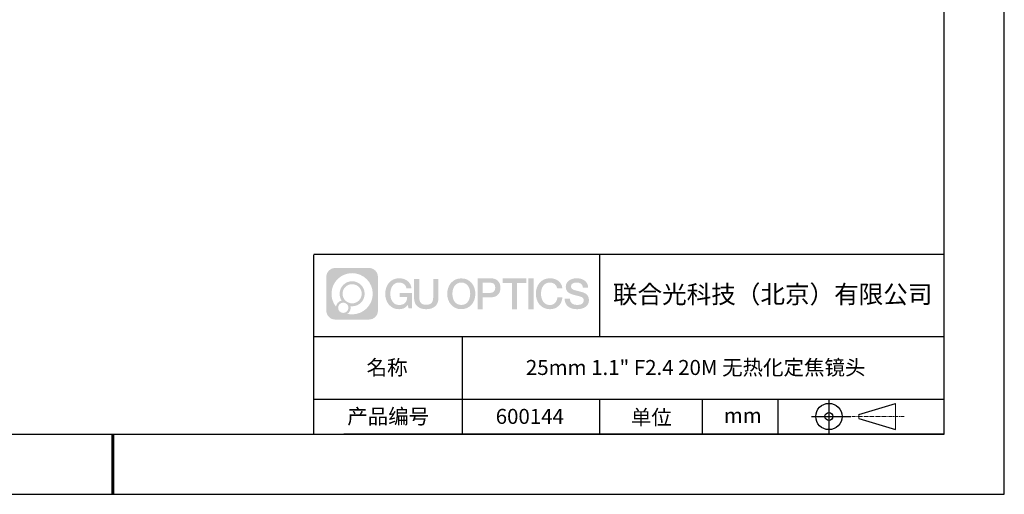
# Model space of a CAD drawing. Units: millimetres. Extents: x 0 to 297, y 0 to 210.
# Drawn here: x 133 to 297, y 0 to 79 of the extents above; entities that cross this region are included whole.
import ezdxf

# ---------------------------------------------------------------- set-up
doc = ezdxf.new("R2010")
doc.units = ezdxf.units.MM
doc.linetypes.add('CENTER', pattern=[10.16, 6.35, -1.27, 1.27, -1.27])
for name, color, linetype in [('1轮廓实线层', 7, 'Continuous'), ('6文字层', 3, 'Continuous'), ('细实线层', 7, 'Continuous')]:
    doc.layers.add(name, color=color, linetype=linetype)
for name, color, linetype, lineweight in [('3中心线层', 1, 'CENTER', 9), ('7标注层', 4, 'Continuous', 5), ('粗实线层', 7, 'Continuous', 25)]:
    doc.layers.add(name, color=color, linetype=linetype, lineweight=lineweight)

# ---------------------------------------------------------------- blocks, each defined once
blk = doc.blocks.new('*X12')
at = {"layer": '粗实线层'}
for p, q in [((138.5, -95), (138.5, 95)), ((-138.5, -95), (138.5, -95))]:
    blk.add_line(p, q, dxfattribs=at)
at = {"layer": '粗实线层', "lineweight": 60}
blk.add_line((0, -105), (0, -95), dxfattribs=at)
at = {"layer": '细实线层'}
for p, q in [((148.5, -105), (148.5, 105)), ((-148.5, -105), (148.5, -105))]:
    blk.add_line(p, q, dxfattribs=at)
blk = doc.blocks.new('视角符号')
at = {"layer": '3中心线层', "color": 7}
for p, q in [((11.11, -2.19), (11.11, 2.19)), ((4.98, -0.33), (4.98, 0.33))]:
    blk.add_line(p, q, dxfattribs=at)
at = {"layer": '3中心线层', "color": 7, "ltscale": 0.1}
blk.add_line((3.83, 0), (12.55, 0), dxfattribs=at)
at = {"layer": '细实线层'}
for p, q in [((0.01, 2.92), (0.01, -2.92)), ((4.98, 0.33), (11.11, 2.19)), ((-2.88, 0), (3.68, 0)), ((4.98, -0.33), (11.11, -2.19))]:
    blk.add_line(p, q, dxfattribs=at)
for radius in [2.19, 0.656]:
    blk.add_circle((0.01, 0), radius, dxfattribs=at)

msp = doc.modelspace()

# ---------------------------------------------------------------- hatches: boundary and pattern name
at = {"layer": '1轮廓实线层'}
h = msp.add_hatch(color=256, dxfattribs=at)
h.dxf.hatch_style = 1
edge = h.paths.add_edge_path()
edge.add_spline(control_points=[(192.66, 36.25), (192.66, 37.06), (192, 37.72), (191.19, 37.72)], knot_values=[7, 7, 7, 7, 8, 8, 8, 8], degree=3, periodic=0)
edge.add_spline(control_points=[(191.19, 37.72), (191.19, 37.72), (185.54, 37.72), (185.54, 37.72)], knot_values=[0, 0, 0, 0, 1, 1, 1, 1], degree=3, periodic=0)
edge.add_spline(control_points=[(185.54, 37.72), (184.73, 37.72), (184.07, 37.06), (184.07, 36.25), (184.07, 36.25), (184.07, 30.6), (184.07, 30.6)], knot_values=[1, 1, 1, 1, 2, 2, 2, 3, 3, 3, 3], degree=3, periodic=0)
edge.add_spline(control_points=[(184.07, 30.6), (184.07, 29.79), (184.73, 29.13), (185.54, 29.13), (185.54, 29.13), (191.19, 29.13), (191.19, 29.13)], knot_values=[3, 3, 3, 3, 4, 4, 4, 5, 5, 5, 5], degree=3, periodic=0)
edge.add_spline(control_points=[(191.19, 29.13), (192, 29.13), (192.66, 29.79), (192.66, 30.6), (192.66, 30.6), (192.66, 36.25), (192.66, 36.25)], knot_values=[5, 5, 5, 5, 6, 6, 6, 7, 7, 7, 7], degree=3, periodic=0)
edge = h.paths.add_edge_path(flags=16)
edge.add_spline(control_points=[(184.93, 33.43), (184.93, 35.33), (186.46, 36.86), (188.36, 36.86)], knot_values=[10, 10, 10, 10, 11, 11, 11, 11], degree=3, periodic=0)
edge.add_spline(control_points=[(188.36, 36.86), (190.26, 36.86), (191.8, 35.33), (191.8, 33.43)], knot_values=[11, 11, 11, 11, 12, 12, 12, 12], degree=3, periodic=0)
edge.add_spline(control_points=[(191.8, 33.43), (191.8, 31.53), (190.26, 29.99), (188.36, 29.99)], knot_values=[12, 12, 12, 12, 13, 13, 13, 13], degree=3, periodic=0)
edge.add_spline(control_points=[(188.36, 29.99), (188.09, 29.99), (187.83, 30.02), (187.58, 30.08)], knot_values=[0, 0, 0, 0, 1, 1, 1, 1], degree=3, periodic=0)
edge.add_spline(control_points=[(187.58, 30.08), (187.91, 30.3), (188.12, 30.67), (188.12, 31.09)], knot_values=[1, 1, 1, 1, 2, 2, 2, 2], degree=3, periodic=0)
edge.add_spline(control_points=[(188.12, 31.09), (188.12, 31.18), (188.11, 31.27), (188.09, 31.36)], knot_values=[2, 2, 2, 2, 3, 3, 3, 3], degree=3, periodic=0)
edge.add_spline(control_points=[(188.09, 31.36), (188.18, 31.35), (188.27, 31.34), (188.36, 31.34)], knot_values=[3, 3, 3, 3, 4, 4, 4, 4], degree=3, periodic=0)
edge.add_spline(control_points=[(188.36, 31.34), (189.52, 31.34), (190.45, 32.27), (190.45, 33.43)], knot_values=[4, 4, 4, 4, 5, 5, 5, 5], degree=3, periodic=0)
edge.add_spline(control_points=[(190.45, 33.43), (190.45, 34.58), (189.52, 35.51), (188.36, 35.51), (187.21, 35.51), (186.28, 34.58), (186.28, 33.43)], knot_values=[5, 5, 5, 5, 6, 6, 6, 7, 7, 7, 7], degree=3, periodic=0)
edge.add_spline(control_points=[(186.28, 33.43), (186.28, 33.01), (186.4, 32.62), (186.61, 32.29)], knot_values=[7, 7, 7, 7, 8, 8, 8, 8], degree=3, periodic=0)
edge.add_spline(control_points=[(186.61, 32.29), (186.13, 32.18), (185.75, 31.78), (185.68, 31.28)], knot_values=[8, 8, 8, 8, 9, 9, 9, 9], degree=3, periodic=0)
edge.add_spline(control_points=[(185.68, 31.28), (185.21, 31.87), (184.93, 32.62), (184.93, 33.43)], knot_values=[9, 9, 9, 9, 10, 10, 10, 10], degree=3, periodic=0)
edge = h.paths.add_edge_path(flags=16)
edge.add_spline(control_points=[(186.77, 33.43), (186.77, 34.31), (187.48, 35.02), (188.36, 35.02), (189.25, 35.02), (189.96, 34.31), (189.96, 33.43), (189.96, 32.54), (189.25, 31.83), (188.36, 31.83), (187.48, 31.83), (186.77, 32.54), (186.77, 33.43)], knot_values=[0, 0, 0, 0, 1, 1, 1, 2, 2, 2, 3, 3, 3, 4, 4, 4, 4], degree=3, periodic=0)
edge = h.paths.add_edge_path(flags=16)
edge.add_spline(control_points=[(186.03, 31.09), (186.03, 31.57), (186.42, 31.95), (186.89, 31.95), (187.36, 31.95), (187.75, 31.57), (187.75, 31.09)], knot_values=[1, 1, 1, 1, 2, 2, 2, 3, 3, 3, 3], degree=3, periodic=0)
edge.add_spline(control_points=[(187.75, 31.09), (187.75, 30.62), (187.36, 30.23), (186.89, 30.23)], knot_values=[3, 3, 3, 3, 4, 4, 4, 4], degree=3, periodic=0)
edge.add_spline(control_points=[(186.89, 30.23), (186.42, 30.23), (186.03, 30.62), (186.03, 31.09)], knot_values=[0, 0, 0, 0, 1, 1, 1, 1], degree=3, periodic=0)
edge = h.paths.add_edge_path()
edge.add_spline(control_points=[(197.43, 34.33), (197.43, 34.33), (198.26, 34.33), (198.26, 34.33), (198.13, 35.44), (197.24, 36.01), (196.19, 36.01)], knot_values=[5, 5, 5, 5, 6, 6, 6, 7, 7, 7, 7], degree=3, periodic=0)
edge.add_spline(control_points=[(196.19, 36.01), (194.75, 36.01), (193.88, 34.84), (193.88, 33.43)], knot_values=[4, 4, 4, 4, 5, 5, 5, 5], degree=3, periodic=0)
edge.add_spline(control_points=[(193.88, 33.43), (193.88, 32.02), (194.75, 30.85), (196.19, 30.85)], knot_values=[3, 3, 3, 3, 4, 4, 4, 4], degree=3, periodic=0)
edge.add_spline(control_points=[(196.19, 30.85), (196.78, 30.85), (197.19, 31.02), (197.64, 31.55)], knot_values=[2, 2, 2, 2, 3, 3, 3, 3], degree=3, periodic=0)
edge.add_spline(control_points=[(197.64, 31.55), (197.64, 31.55), (197.77, 30.97), (197.77, 30.97), (197.77, 30.97), (197.91, 30.97), (198.04, 30.97)], knot_values=[0.5, 0.5, 0.5, 0.5, 1.5, 1.5, 1.5, 2, 2, 2, 2], degree=3, periodic=0)
edge.add_spline(control_points=[(198.04, 30.97), (198.18, 30.97), (198.31, 30.97), (198.31, 30.97), (198.31, 30.97), (198.31, 31.13), (198.31, 31.37)], knot_values=[14.749965, 14.749965, 14.749965, 14.749965, 15.249965, 15.249965, 15.249965, 15.5, 15.5, 15.5, 15.5], degree=3, periodic=0)
edge.add_spline(control_points=[(198.31, 31.37), (198.31, 31.62), (198.31, 31.94), (198.31, 32.26)], knot_values=[14.49997, 14.49997, 14.49997, 14.49997, 14.749965, 14.749965, 14.749965, 14.749965], degree=3, periodic=0)
edge.add_spline(control_points=[(198.31, 32.26), (198.31, 32.43), (198.31, 32.59), (198.31, 32.74)], knot_values=[14.374973, 14.374973, 14.374973, 14.374973, 14.49997, 14.49997, 14.49997, 14.49997], degree=3, periodic=0)
edge.add_spline(control_points=[(198.31, 32.74), (198.31, 32.97), (198.31, 33.17), (198.31, 33.32)], knot_values=[14.187476, 14.187476, 14.187476, 14.187476, 14.374973, 14.374973, 14.374973, 14.374973], degree=3, periodic=0)
edge.add_spline(control_points=[(198.31, 33.32), (198.31, 33.37), (198.31, 33.41), (198.31, 33.45)], knot_values=[14.124977, 14.124977, 14.124977, 14.124977, 14.187476, 14.187476, 14.187476, 14.187476], degree=3, periodic=0)
edge.add_spline(control_points=[(198.31, 33.45), (198.31, 33.47), (198.31, 33.48), (198.31, 33.5)], knot_values=[14.093728, 14.093728, 14.093728, 14.093728, 14.124977, 14.124977, 14.124977, 14.124977], degree=3, periodic=0)
edge.add_spline(control_points=[(198.31, 33.5), (198.31, 33.51), (198.31, 33.52), (198.31, 33.53)], knot_values=[14.062479, 14.062479, 14.062479, 14.062479, 14.093728, 14.093728, 14.093728, 14.093728], degree=3, periodic=0)
edge.add_spline(control_points=[(198.31, 33.56), (198.31, 33.56), (198.31, 33.56), (198.31, 33.56), (198.31, 33.56), (198.31, 33.56), (198.31, 33.56)], knot_values=[13.99998, 13.99998, 13.99998, 13.99998, 14, 14, 14, 14.000712, 14.000712, 14.000712, 14.000712], degree=3, periodic=0)
edge.add_spline(control_points=[(198.31, 33.56), (198.31, 33.56), (197.8, 33.56), (197.28, 33.56)], knot_values=[13.49999, 13.49999, 13.49999, 13.49999, 13.99998, 13.99998, 13.99998, 13.99998], degree=3, periodic=0)
edge.add_spline(control_points=[(197.28, 33.56), (196.77, 33.56), (196.26, 33.56), (196.26, 33.56), (196.26, 33.56), (196.26, 33.56), (196.26, 33.56)], knot_values=[12.999023, 12.999023, 12.999023, 12.999023, 13.499013, 13.499013, 13.499013, 13.49999, 13.49999, 13.49999, 13.49999], degree=3, periodic=0)
edge.add_spline(control_points=[(196.26, 33.55), (196.26, 33.55), (196.26, 33.55), (196.26, 33.54)], knot_values=[12.906252, 12.906252, 12.906252, 12.906252, 12.937501, 12.937501, 12.937501, 12.937501], degree=3, periodic=0)
edge.add_spline(control_points=[(196.26, 33.53), (196.26, 33.52), (196.26, 33.51), (196.26, 33.5)], knot_values=[12.812504, 12.812504, 12.812504, 12.812504, 12.875002, 12.875002, 12.875002, 12.875002], degree=3, periodic=0)
edge.add_spline(control_points=[(196.26, 33.5), (196.26, 33.49), (196.26, 33.47), (196.26, 33.46)], knot_values=[12.750005, 12.750005, 12.750005, 12.750005, 12.812504, 12.812504, 12.812504, 12.812504], degree=3, periodic=0)
edge.add_spline(control_points=[(196.26, 33.46), (196.26, 33.43), (196.26, 33.39), (196.26, 33.35)], knot_values=[12.625008, 12.625008, 12.625008, 12.625008, 12.750005, 12.750005, 12.750005, 12.750005], degree=3, periodic=0)
edge.add_spline(control_points=[(196.26, 33.35), (196.26, 33.31), (196.26, 33.27), (196.26, 33.23)], knot_values=[12.50001, 12.50001, 12.50001, 12.50001, 12.625008, 12.625008, 12.625008, 12.625008], degree=3, periodic=0)
edge.add_spline(control_points=[(196.26, 33.23), (196.26, 33.15), (196.26, 33.07), (196.26, 33.01)], knot_values=[12.250015, 12.250015, 12.250015, 12.250015, 12.50001, 12.50001, 12.50001, 12.50001], degree=3, periodic=0)
edge.add_spline(control_points=[(196.26, 33.01), (196.26, 32.95), (196.26, 32.9), (196.26, 32.9), (196.26, 32.9), (196.26, 32.9), (196.26, 32.9)], knot_values=[11.999288, 11.999288, 11.999288, 11.999288, 12.249303, 12.249303, 12.249303, 12.250015, 12.250015, 12.250015, 12.250015], degree=3, periodic=0)
edge.add_spline(control_points=[(196.27, 32.9), (196.28, 32.9), (196.28, 32.9), (196.29, 32.9)], knot_values=[11.906272, 11.906272, 11.906272, 11.906272, 11.937521, 11.937521, 11.937521, 11.937521], degree=3, periodic=0)
edge.add_spline(control_points=[(196.29, 32.9), (196.3, 32.9), (196.3, 32.9), (196.31, 32.9)], knot_values=[11.875023, 11.875023, 11.875023, 11.875023, 11.906272, 11.906272, 11.906272, 11.906272], degree=3, periodic=0)
edge.add_spline(control_points=[(196.31, 32.9), (196.33, 32.9), (196.35, 32.9), (196.38, 32.9)], knot_values=[11.812524, 11.812524, 11.812524, 11.812524, 11.875023, 11.875023, 11.875023, 11.875023], degree=3, periodic=0)
edge.add_spline(control_points=[(196.38, 32.9), (196.4, 32.9), (196.43, 32.9), (196.46, 32.9)], knot_values=[11.750025, 11.750025, 11.750025, 11.750025, 11.812524, 11.812524, 11.812524, 11.812524], degree=3, periodic=0)
edge.add_spline(control_points=[(196.46, 32.9), (196.52, 32.9), (196.59, 32.9), (196.66, 32.9)], knot_values=[11.625027, 11.625027, 11.625027, 11.625027, 11.750025, 11.750025, 11.750025, 11.750025], degree=3, periodic=0)
edge.add_spline(control_points=[(196.66, 32.9), (196.74, 32.9), (196.82, 32.9), (196.9, 32.9)], knot_values=[11.50003, 11.50003, 11.50003, 11.50003, 11.625027, 11.625027, 11.625027, 11.625027], degree=3, periodic=0)
edge.add_spline(control_points=[(196.9, 32.9), (197.06, 32.9), (197.22, 32.9), (197.34, 32.9)], knot_values=[11.250035, 11.250035, 11.250035, 11.250035, 11.50003, 11.50003, 11.50003, 11.50003], degree=3, periodic=0)
edge.add_spline(control_points=[(197.34, 32.9), (197.46, 32.9), (197.54, 32.9), (197.54, 32.9), (197.53, 32.07), (197.05, 31.54), (196.19, 31.55)], knot_values=[10, 10, 10, 10, 10.250035, 10.250035, 10.250035, 11.250035, 11.250035, 11.250035, 11.250035], degree=3, periodic=0)
edge.add_spline(control_points=[(196.19, 31.55), (195.16, 31.55), (194.73, 32.48), (194.73, 33.43)], knot_values=[9, 9, 9, 9, 10, 10, 10, 10], degree=3, periodic=0)
edge.add_spline(control_points=[(194.73, 33.43), (194.73, 34.37), (195.16, 35.3), (196.19, 35.3)], knot_values=[8, 8, 8, 8, 9, 9, 9, 9], degree=3, periodic=0)
edge.add_spline(control_points=[(196.19, 35.3), (196.8, 35.3), (197.35, 34.97), (197.43, 34.33)], knot_values=[7, 7, 7, 7, 8, 8, 8, 8], degree=3, periodic=0)
edge = h.paths.add_edge_path()
edge.add_spline(control_points=[(199.54, 33.02), (199.54, 33.02), (199.54, 35.88), (199.54, 35.88), (199.54, 35.88), (199.33, 35.88), (199.11, 35.88)], knot_values=[0.5, 0.5, 0.5, 0.5, 1.5, 1.5, 1.5, 2, 2, 2, 2], degree=3, periodic=0)
edge.add_spline(control_points=[(199.11, 35.88), (198.9, 35.88), (198.68, 35.88), (198.68, 35.88), (198.68, 35.88), (198.68, 35.1), (198.68, 34.31)], knot_values=[9.5, 9.5, 9.5, 9.5, 10, 10, 10, 10.5, 10.5, 10.5, 10.5], degree=3, periodic=0)
edge.add_spline(control_points=[(198.68, 34.31), (198.68, 33.52), (198.68, 32.74), (198.68, 32.74), (198.68, 31.48), (199.49, 30.85), (200.71, 30.85)], knot_values=[8, 8, 8, 8, 8.5, 8.5, 8.5, 9.5, 9.5, 9.5, 9.5], degree=3, periodic=0)
edge.add_spline(control_points=[(200.71, 30.85), (201.93, 30.85), (202.74, 31.48), (202.74, 32.74)], knot_values=[7, 7, 7, 7, 8, 8, 8, 8], degree=3, periodic=0)
edge.add_spline(control_points=[(202.74, 32.74), (202.74, 32.74), (202.74, 35.88), (202.74, 35.88), (202.74, 35.88), (202.52, 35.88), (202.3, 35.88)], knot_values=[5.5, 5.5, 5.5, 5.5, 6.5, 6.5, 6.5, 7, 7, 7, 7], degree=3, periodic=0)
edge.add_spline(control_points=[(202.3, 35.88), (202.09, 35.88), (201.87, 35.88), (201.87, 35.88), (201.87, 35.88), (201.87, 35.17), (201.87, 34.45)], knot_values=[4.5, 4.5, 4.5, 4.5, 5, 5, 5, 5.5, 5.5, 5.5, 5.5], degree=3, periodic=0)
edge.add_spline(control_points=[(201.87, 34.45), (201.87, 33.74), (201.87, 33.02), (201.87, 33.02), (201.87, 32.36), (201.83, 31.59), (200.71, 31.59)], knot_values=[3, 3, 3, 3, 3.5, 3.5, 3.5, 4.5, 4.5, 4.5, 4.5], degree=3, periodic=0)
edge.add_spline(control_points=[(200.71, 31.59), (199.59, 31.59), (199.54, 32.36), (199.54, 33.02)], knot_values=[2, 2, 2, 2, 3, 3, 3, 3], degree=3, periodic=0)
edge = h.paths.add_edge_path()
edge.add_spline(control_points=[(208.89, 33.42), (208.89, 32.02), (208.01, 30.86), (206.55, 30.86), (205.09, 30.86), (204.21, 32.02), (204.21, 33.42), (204.21, 34.82), (205.09, 35.99), (206.55, 35.99), (208.01, 35.99), (208.89, 34.82), (208.89, 33.42)], knot_values=[0, 0, 0, 0, 1, 1, 1, 2, 2, 2, 3, 3, 3, 4, 4, 4, 4], degree=3, periodic=0)
edge = h.paths.add_edge_path(flags=16)
edge.add_spline(control_points=[(206.55, 35.29), (207.6, 35.29), (208.03, 34.36), (208.03, 33.42)], knot_values=[2, 2, 2, 2, 3, 3, 3, 3], degree=3, periodic=0)
edge.add_spline(control_points=[(208.03, 33.42), (208.03, 32.48), (207.6, 31.56), (206.55, 31.56)], knot_values=[1, 1, 1, 1, 2, 2, 2, 2], degree=3, periodic=0)
edge.add_spline(control_points=[(206.55, 31.56), (205.5, 31.56), (205.07, 32.48), (205.07, 33.42)], knot_values=[0, 0, 0, 0, 1, 1, 1, 1], degree=3, periodic=0)
edge.add_spline(control_points=[(205.07, 33.42), (205.07, 34.36), (205.5, 35.29), (206.55, 35.29)], knot_values=[3, 3, 3, 3, 4, 4, 4, 4], degree=3, periodic=0)
edge = h.paths.add_edge_path()
edge.add_spline(control_points=[(213.07, 34.41), (213.07, 35.05), (212.8, 36.01), (211.41, 36.01)], knot_values=[1, 1, 1, 1, 2, 2, 2, 2], degree=3, periodic=0)
edge.add_spline(control_points=[(211.41, 36.01), (211.41, 36.01), (209.26, 36.01), (209.26, 36.01), (209.26, 36.01), (209.26, 35.69), (209.26, 35.2)], knot_values=[6.749965, 6.749965, 6.749965, 6.749965, 7.749965, 7.749965, 7.749965, 8, 8, 8, 8], degree=3, periodic=0)
edge.add_spline(control_points=[(209.26, 35.2), (209.26, 34.72), (209.26, 34.07), (209.26, 33.43)], knot_values=[6.49997, 6.49997, 6.49997, 6.49997, 6.749965, 6.749965, 6.749965, 6.749965], degree=3, periodic=0)
edge.add_spline(control_points=[(209.26, 33.43), (209.26, 33.11), (209.26, 32.78), (209.26, 32.48)], knot_values=[6.374973, 6.374973, 6.374973, 6.374973, 6.49997, 6.49997, 6.49997, 6.49997], degree=3, periodic=0)
edge.add_spline(control_points=[(209.26, 32.48), (209.26, 32.18), (209.26, 31.9), (209.26, 31.66)], knot_values=[6.249975, 6.249975, 6.249975, 6.249975, 6.374972, 6.374972, 6.374972, 6.374972], degree=3, periodic=0)
edge.add_spline(control_points=[(209.26, 31.66), (209.26, 31.53), (209.26, 31.42), (209.26, 31.33)], knot_values=[6.187476, 6.187476, 6.187476, 6.187476, 6.249975, 6.249975, 6.249975, 6.249975], degree=3, periodic=0)
edge.add_spline(control_points=[(209.26, 31.33), (209.26, 31.23), (209.26, 31.14), (209.26, 31.07)], knot_values=[6.124977, 6.124977, 6.124977, 6.124977, 6.187476, 6.187476, 6.187476, 6.187476], degree=3, periodic=0)
edge.add_spline(control_points=[(209.26, 31.07), (209.26, 31.04), (209.26, 31), (209.26, 30.98)], knot_values=[6.093728, 6.093728, 6.093728, 6.093728, 6.124977, 6.124977, 6.124977, 6.124977], degree=3, periodic=0)
edge.add_spline(control_points=[(209.26, 30.98), (209.26, 30.95), (209.26, 30.93), (209.26, 30.91)], knot_values=[6.062479, 6.062479, 6.062479, 6.062479, 6.093728, 6.093728, 6.093728, 6.093728], degree=3, periodic=0)
edge.add_spline(control_points=[(209.26, 30.91), (209.26, 30.9), (209.26, 30.89), (209.26, 30.88)], knot_values=[6.046854, 6.046854, 6.046854, 6.046854, 6.062479, 6.062479, 6.062479, 6.062479], degree=3, periodic=0)
edge.add_spline(control_points=[(209.26, 30.88), (209.26, 30.88), (209.26, 30.87), (209.26, 30.86)], knot_values=[6.031229, 6.031229, 6.031229, 6.031229, 6.046854, 6.046854, 6.046854, 6.046854], degree=3, periodic=0)
edge.add_spline(control_points=[(209.26, 30.85), (209.26, 30.85), (209.26, 30.85), (209.26, 30.85), (209.26, 30.85), (209.26, 30.85), (209.26, 30.85)], knot_values=[5.999979, 5.999979, 5.999979, 5.999979, 6, 6, 6, 6.000468, 6.000468, 6.000468, 6.000468], degree=3, periodic=0)
edge.add_spline(control_points=[(209.26, 30.85), (209.26, 30.85), (209.47, 30.85), (209.68, 30.85)], knot_values=[5.49999, 5.49999, 5.49999, 5.49999, 5.999979, 5.999979, 5.999979, 5.999979], degree=3, periodic=0)
edge.add_spline(control_points=[(209.68, 30.85), (209.9, 30.85), (210.11, 30.85), (210.11, 30.85), (210.11, 30.85), (210.11, 30.85), (210.11, 30.85)], knot_values=[4.999512, 4.999512, 4.999512, 4.999512, 5.499502, 5.499502, 5.499502, 5.49999, 5.49999, 5.49999, 5.49999], degree=3, periodic=0)
edge.add_spline(control_points=[(210.11, 30.86), (210.11, 30.87), (210.11, 30.87), (210.11, 30.87)], knot_values=[4.937501, 4.937501, 4.937501, 4.937501, 4.953126, 4.953126, 4.953126, 4.953126], degree=3, periodic=0)
edge.add_spline(control_points=[(210.11, 30.87), (210.11, 30.88), (210.11, 30.89), (210.11, 30.9)], knot_values=[4.906252, 4.906252, 4.906252, 4.906252, 4.937501, 4.937501, 4.937501, 4.937501], degree=3, periodic=0)
edge.add_spline(control_points=[(210.11, 30.9), (210.11, 30.91), (210.11, 30.92), (210.11, 30.93)], knot_values=[4.875002, 4.875002, 4.875002, 4.875002, 4.906252, 4.906252, 4.906252, 4.906252], degree=3, periodic=0)
edge.add_spline(control_points=[(210.11, 30.93), (210.11, 30.96), (210.11, 30.99), (210.11, 31.03)], knot_values=[4.812504, 4.812504, 4.812504, 4.812504, 4.875002, 4.875002, 4.875002, 4.875002], degree=3, periodic=0)
edge.add_spline(control_points=[(210.11, 31.03), (210.11, 31.07), (210.11, 31.11), (210.11, 31.16)], knot_values=[4.750005, 4.750005, 4.750005, 4.750005, 4.812504, 4.812504, 4.812504, 4.812504], degree=3, periodic=0)
edge.add_spline(control_points=[(210.11, 31.16), (210.11, 31.25), (210.11, 31.36), (210.11, 31.48)], knot_values=[4.625008, 4.625008, 4.625008, 4.625008, 4.750005, 4.750005, 4.750005, 4.750005], degree=3, periodic=0)
edge.add_spline(control_points=[(210.11, 31.48), (210.11, 31.59), (210.11, 31.72), (210.11, 31.84)], knot_values=[4.50001, 4.50001, 4.50001, 4.50001, 4.625007, 4.625007, 4.625007, 4.625007], degree=3, periodic=0)
edge.add_spline(control_points=[(210.11, 31.84), (210.11, 32.09), (210.11, 32.33), (210.11, 32.52)], knot_values=[4.250015, 4.250015, 4.250015, 4.250015, 4.50001, 4.50001, 4.50001, 4.50001], degree=3, periodic=0)
edge.add_spline(control_points=[(210.11, 32.52), (210.11, 32.71), (210.11, 32.83), (210.11, 32.83), (210.11, 32.83), (210.11, 32.83), (210.11, 32.83)], knot_values=[3.999288, 3.999288, 3.999288, 3.999288, 4.249303, 4.249303, 4.249303, 4.250015, 4.250015, 4.250015, 4.250015], degree=3, periodic=0)
edge.add_spline(control_points=[(210.12, 32.83), (210.13, 32.83), (210.13, 32.83), (210.14, 32.83)], knot_values=[3.906272, 3.906272, 3.906272, 3.906272, 3.937521, 3.937521, 3.937521, 3.937521], degree=3, periodic=0)
edge.add_spline(control_points=[(210.14, 32.83), (210.15, 32.83), (210.16, 32.83), (210.17, 32.83)], knot_values=[3.875022, 3.875022, 3.875022, 3.875022, 3.906272, 3.906272, 3.906272, 3.906272], degree=3, periodic=0)
edge.add_spline(control_points=[(210.17, 32.83), (210.18, 32.83), (210.2, 32.83), (210.23, 32.83)], knot_values=[3.812524, 3.812524, 3.812524, 3.812524, 3.875022, 3.875022, 3.875022, 3.875022], degree=3, periodic=0)
edge.add_spline(control_points=[(210.23, 32.83), (210.25, 32.83), (210.28, 32.83), (210.31, 32.83)], knot_values=[3.750025, 3.750025, 3.750025, 3.750025, 3.812524, 3.812524, 3.812524, 3.812524], degree=3, periodic=0)
edge.add_spline(control_points=[(210.31, 32.83), (210.37, 32.83), (210.44, 32.83), (210.52, 32.83)], knot_values=[3.625027, 3.625027, 3.625027, 3.625027, 3.750025, 3.750025, 3.750025, 3.750025], degree=3, periodic=0)
edge.add_spline(control_points=[(210.52, 32.83), (210.6, 32.83), (210.68, 32.83), (210.76, 32.83)], knot_values=[3.50003, 3.50003, 3.50003, 3.50003, 3.625027, 3.625027, 3.625027, 3.625027], degree=3, periodic=0)
edge.add_spline(control_points=[(210.76, 32.83), (210.92, 32.83), (211.08, 32.83), (211.2, 32.83)], knot_values=[3.250035, 3.250035, 3.250035, 3.250035, 3.50003, 3.50003, 3.50003, 3.50003], degree=3, periodic=0)
edge.add_spline(control_points=[(211.2, 32.83), (211.33, 32.83), (211.41, 32.83), (211.41, 32.83), (212.8, 32.82), (213.07, 33.78), (213.07, 34.41)], knot_values=[2, 2, 2, 2, 2.250035, 2.250035, 2.250035, 3.250035, 3.250035, 3.250035, 3.250035], degree=3, periodic=0)
edge = h.paths.add_edge_path(flags=16)
edge.add_spline(control_points=[(210.74, 35.27), (210.9, 35.27), (211.06, 35.27), (211.18, 35.27)], knot_values=[3.250015, 3.250015, 3.250015, 3.250015, 3.50001, 3.50001, 3.50001, 3.50001], degree=3, periodic=0)
edge.add_spline(control_points=[(211.18, 35.27), (211.29, 35.27), (211.37, 35.27), (211.37, 35.27), (211.82, 35.27), (212.21, 35.1), (212.21, 34.42)], knot_values=[2, 2, 2, 2, 2.250015, 2.250015, 2.250015, 3.250015, 3.250015, 3.250015, 3.250015], degree=3, periodic=0)
edge.add_spline(control_points=[(212.21, 34.42), (212.21, 33.77), (211.74, 33.57), (211.36, 33.57)], knot_values=[1, 1, 1, 1, 2, 2, 2, 2], degree=3, periodic=0)
edge.add_spline(control_points=[(211.36, 33.57), (211.36, 33.57), (210.11, 33.57), (210.11, 33.57), (210.11, 33.57), (210.11, 33.99), (210.11, 34.42)], knot_values=[4.49999, 4.49999, 4.49999, 4.49999, 5.49999, 5.49999, 5.49999, 6, 6, 6, 6], degree=3, periodic=0)
edge.add_spline(control_points=[(210.11, 34.42), (210.11, 34.84), (210.11, 35.27), (210.11, 35.27), (210.11, 35.27), (210.11, 35.27), (210.11, 35.27)], knot_values=[3.999268, 3.999268, 3.999268, 3.999268, 4.499258, 4.499258, 4.499258, 4.49999, 4.49999, 4.49999, 4.49999], degree=3, periodic=0)
edge.add_spline(control_points=[(210.12, 35.27), (210.13, 35.27), (210.13, 35.27), (210.14, 35.27)], knot_values=[3.906252, 3.906252, 3.906252, 3.906252, 3.937501, 3.937501, 3.937501, 3.937501], degree=3, periodic=0)
edge.add_spline(control_points=[(210.14, 35.27), (210.15, 35.27), (210.16, 35.27), (210.16, 35.27)], knot_values=[3.875002, 3.875002, 3.875002, 3.875002, 3.906252, 3.906252, 3.906252, 3.906252], degree=3, periodic=0)
edge.add_spline(control_points=[(210.16, 35.27), (210.18, 35.27), (210.2, 35.27), (210.23, 35.27)], knot_values=[3.812504, 3.812504, 3.812504, 3.812504, 3.875002, 3.875002, 3.875002, 3.875002], degree=3, periodic=0)
edge.add_spline(control_points=[(210.23, 35.27), (210.25, 35.27), (210.28, 35.27), (210.31, 35.27)], knot_values=[3.750005, 3.750005, 3.750005, 3.750005, 3.812504, 3.812504, 3.812504, 3.812504], degree=3, periodic=0)
edge.add_spline(control_points=[(210.31, 35.27), (210.37, 35.27), (210.44, 35.27), (210.51, 35.27)], knot_values=[3.625007, 3.625007, 3.625007, 3.625007, 3.750005, 3.750005, 3.750005, 3.750005], degree=3, periodic=0)
edge.add_spline(control_points=[(210.51, 35.27), (210.58, 35.27), (210.66, 35.27), (210.74, 35.27)], knot_values=[3.50001, 3.50001, 3.50001, 3.50001, 3.625007, 3.625007, 3.625007, 3.625007], degree=3, periodic=0)
h.paths.add_polyline_path([(217.37, 36.01), (213.44, 36.01), (213.44, 35.23), (214.98, 35.23), (214.98, 30.85), (215.83, 30.85), (215.83, 35.23), (217.37, 35.23)])
h.paths.add_polyline_path([(218.6, 36.01), (217.74, 36.01), (217.74, 30.85), (218.6, 30.85)])
edge = h.paths.add_edge_path()
edge.add_spline(control_points=[(222.96, 34.33), (223.17, 34.33), (223.39, 34.33), (223.39, 34.33), (223.28, 35.39), (222.41, 36), (221.31, 36.01)], knot_values=[8, 8, 8, 8, 8.5, 8.5, 8.5, 9.5, 9.5, 9.5, 9.5], degree=3, periodic=0)
edge.add_spline(control_points=[(221.31, 36.01), (219.85, 36.01), (218.97, 34.84), (218.97, 33.43)], knot_values=[7, 7, 7, 7, 8, 8, 8, 8], degree=3, periodic=0)
edge.add_spline(control_points=[(218.97, 33.43), (218.97, 32.02), (219.85, 30.85), (221.31, 30.85)], knot_values=[6, 6, 6, 6, 7, 7, 7, 7], degree=3, periodic=0)
edge.add_spline(control_points=[(221.31, 30.85), (222.5, 30.85), (223.32, 31.66), (223.39, 32.84)], knot_values=[5, 5, 5, 5, 6, 6, 6, 6], degree=3, periodic=0)
edge.add_spline(control_points=[(223.39, 32.84), (223.39, 32.84), (222.56, 32.84), (222.56, 32.84), (222.49, 32.13), (222.07, 31.55), (221.31, 31.55)], knot_values=[3, 3, 3, 3, 4, 4, 4, 5, 5, 5, 5], degree=3, periodic=0)
edge.add_spline(control_points=[(221.31, 31.55), (220.26, 31.55), (219.83, 32.48), (219.83, 33.43)], knot_values=[2, 2, 2, 2, 3, 3, 3, 3], degree=3, periodic=0)
edge.add_spline(control_points=[(219.83, 33.43), (219.83, 34.37), (220.26, 35.3), (221.31, 35.3)], knot_values=[1, 1, 1, 1, 2, 2, 2, 2], degree=3, periodic=0)
edge.add_spline(control_points=[(221.31, 35.3), (222.02, 35.3), (222.39, 34.89), (222.53, 34.33)], knot_values=[0, 0, 0, 0, 1, 1, 1, 1], degree=3, periodic=0)
edge.add_spline(control_points=[(222.53, 34.33), (222.53, 34.33), (222.74, 34.33), (222.96, 34.33)], knot_values=[9.5, 9.5, 9.5, 9.5, 10, 10, 10, 10], degree=3, periodic=0)
edge = h.paths.add_edge_path()
edge.add_spline(control_points=[(225.84, 30.85), (226.83, 30.85), (227.82, 31.29), (227.82, 32.39)], knot_values=[13, 13, 13, 13, 14, 14, 14, 14], degree=3, periodic=0)
edge.add_spline(control_points=[(227.82, 32.39), (227.82, 32.9), (227.5, 33.46), (226.85, 33.65)], knot_values=[12, 12, 12, 12, 13, 13, 13, 13], degree=3, periodic=0)
edge.add_spline(control_points=[(226.85, 33.65), (226.59, 33.73), (225.49, 34.01), (225.41, 34.03)], knot_values=[11, 11, 11, 11, 12, 12, 12, 12], degree=3, periodic=0)
edge.add_spline(control_points=[(225.41, 34.03), (225.06, 34.13), (224.82, 34.32), (224.82, 34.66)], knot_values=[10, 10, 10, 10, 11, 11, 11, 11], degree=3, periodic=0)
edge.add_spline(control_points=[(224.82, 34.66), (224.82, 35.16), (225.33, 35.3), (225.73, 35.3)], knot_values=[9, 9, 9, 9, 10, 10, 10, 10], degree=3, periodic=0)
edge.add_spline(control_points=[(225.73, 35.3), (226.33, 35.3), (226.77, 35.07), (226.81, 34.44)], knot_values=[8, 8, 8, 8, 9, 9, 9, 9], degree=3, periodic=0)
edge.add_spline(control_points=[(226.81, 34.44), (226.81, 34.44), (227.68, 34.44), (227.68, 34.44), (227.68, 35.46), (226.81, 36.01), (225.77, 36.01)], knot_values=[6, 6, 6, 6, 7, 7, 7, 8, 8, 8, 8], degree=3, periodic=0)
edge.add_spline(control_points=[(225.77, 36.01), (224.87, 36.01), (223.95, 35.55), (223.95, 34.56)], knot_values=[5, 5, 5, 5, 6, 6, 6, 6], degree=3, periodic=0)
edge.add_spline(control_points=[(223.95, 34.56), (223.95, 34.05), (224.2, 33.54), (225.05, 33.31)], knot_values=[4, 4, 4, 4, 5, 5, 5, 5], degree=3, periodic=0)
edge.add_spline(control_points=[(225.05, 33.31), (225.73, 33.13), (226.19, 33.04), (226.54, 32.9)], knot_values=[3, 3, 3, 3, 4, 4, 4, 4], degree=3, periodic=0)
edge.add_spline(control_points=[(226.54, 32.9), (226.74, 32.83), (226.95, 32.68), (226.95, 32.3)], knot_values=[2, 2, 2, 2, 3, 3, 3, 3], degree=3, periodic=0)
edge.add_spline(control_points=[(226.95, 32.3), (226.95, 31.93), (226.66, 31.55), (225.89, 31.55)], knot_values=[1, 1, 1, 1, 2, 2, 2, 2], degree=3, periodic=0)
edge.add_spline(control_points=[(225.89, 31.55), (225.2, 31.55), (224.63, 31.85), (224.63, 32.61)], knot_values=[0, 0, 0, 0, 1, 1, 1, 1], degree=3, periodic=0)
edge.add_spline(control_points=[(224.63, 32.61), (224.63, 32.61), (224.42, 32.61), (224.2, 32.61)], knot_values=[15.5, 15.5, 15.5, 15.5, 16, 16, 16, 16], degree=3, periodic=0)
edge.add_spline(control_points=[(224.2, 32.61), (223.98, 32.61), (223.76, 32.61), (223.76, 32.61), (223.78, 31.39), (224.7, 30.85), (225.84, 30.85)], knot_values=[14, 14, 14, 14, 14.5, 14.5, 14.5, 15.5, 15.5, 15.5, 15.5], degree=3, periodic=0)

# ---------------------------------------------------------------- linework, layer by layer
msp.add_line((287, 10), (187, 10))
msp.add_line((147, 10), (287, 10), dxfattribs=at)
at = {"layer": '粗实线层'}
for p, q in [((182, 40), (287, 40)), ((182, 9.94), (182, 39.94)), ((229.64, 26.43), (229.64, 40)), ((182, 26.33), (287, 26.33)), ((206.76, 10), (206.76, 26.33)), ((182, 15.84), (287, 15.84)), ((229.64, 10), (229.64, 15.84)), ((246.74, 10), (246.74, 15.84)), ((259.31, 10), (259.31, 15.84))]:
    msp.add_line(p, q, dxfattribs=at)

# ---------------------------------------------------------------- block references
at = {"layer": '1轮廓实线层'}
msp.add_blockref('*X12', (148.5, 105), dxfattribs=at)
at = {"layer": '7标注层'}
msp.add_blockref('视角符号', (267.77, 12.97), dxfattribs=at)

# ---------------------------------------------------------------- texts
at = {"layer": '6文字层', "attachment_point": 5}
for s, insert, char_height, width in [('{\\fSimHei|b1|i0|c134|p49;联合光科技（北京）有限公司}', (258.42, 33.34), 3, 63.1227), ('{\\fSimHei|b1|i0|c134|p49;名称 }', (194.18, 21.14), 2.5, 17.8486), ('{\\fSimHei|b1|i0|c134|p49;25mm 1.1" F2.4 20M 无热化定焦镜头}', (245.59, 21.14), 2.5, 71.4456), ('{\\fSimHei|b1|i0|c134|p49;产品编号} ', (194.37, 12.99), 2.5, 17.8486), ('{\\fSimHei|b1|i0|c134|p49;600144}', (217.96, 12.99), 2.5, 17.8486), ('{\\fSimHei|b1|i0|c134|p49;单位}', (238.2, 12.83), 2.5, 17.8486), ('{\\fSimHei|b1|i0|c134|p49;mm }', (253.43, 13.14), 2.5, 17.8486)]:
    msp.add_mtext(s, dxfattribs=dict(at, insert=insert, char_height=char_height, width=width))

doc.saveas('drawing.dxf')
